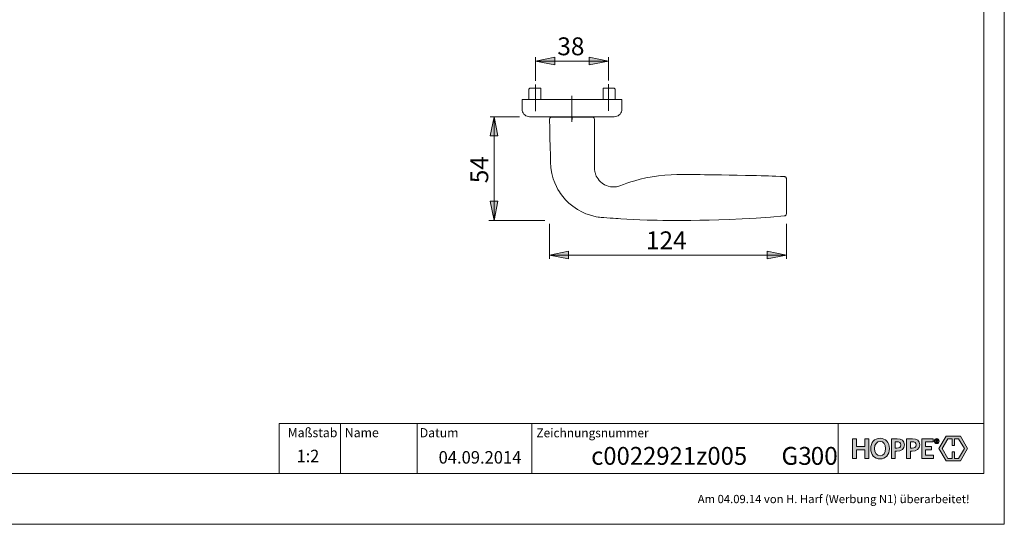
# Model space of a CAD drawing. Units: inches. Extents: x 0 to 420, y 0 to 301.
# Drawn here: x 163 to 420, y 0 to 132 of the extents above; entities that cross this region are included whole.
import ezdxf

# ---------------------------------------------------------------- set-up
doc = ezdxf.new("R2010")
doc.units = ezdxf.units.IN
doc.header["$MEASUREMENT"] = 0
for name, pattern in [('AI-Linetype-5', [19.05, 15.24, -1.27, 1.27, -1.27]), ('AI-Linetype-6', [19.05, 15.24, -1.27, 1.27, -1.27]), ('AI-Linetype-7', [19.05, 15.24, -1.27, 1.27, -1.27])]:
    doc.linetypes.add(name, pattern=pattern)
doc.layers.add('Ebene 1', color=7, linetype='Continuous')

# ---------------------------------------------------------------- blocks, each defined once
blk = doc.blocks.new('block 2')
at = {"layer": 'Ebene 1'}
h = blk.add_hatch(color=7, dxfattribs=at)
h.dxf.hatch_style = 2
h.paths.add_polyline_path([(316.59, 121.03), (311.59, 120.03), (311.59, 122.03)])
h.paths.add_polyline_path([(297.59, 121.03), (302.59, 122.03), (302.59, 120.03)])
h = blk.add_hatch(color=7, dxfattribs=at)
h.dxf.hatch_style = 2
h.paths.add_polyline_path([(286.76, 79.4), (285.76, 84.4), (287.76, 84.4)])
h.paths.add_polyline_path([(286.76, 106.5), (287.76, 101.5), (285.76, 101.5)])
h = blk.add_hatch(color=7, dxfattribs=at)
h.dxf.hatch_style = 2
h.paths.add_polyline_path([(363.09, 70.34), (358.09, 69.34), (358.09, 71.34)])
h.paths.add_polyline_path([(301.21, 70.34), (306.21, 71.34), (306.21, 69.34)])
at = {"layer": 'Ebene 1', "color": 7, "lineweight": 9}
for points in [[(297.59, 121.03), (302.59, 122.03), (302.59, 120.03), (297.59, 121.03)], [(297.59, 115.85), (297.59, 122.03)], [(297.59, 121.03), (302.59, 122.03), (302.59, 120.03)], [(297.59, 121.03), (316.59, 121.03)], [(316.59, 121.03), (311.59, 120.03), (311.59, 122.03), (316.59, 121.03)], [(316.59, 121.03), (311.59, 120.03), (311.59, 122.03)], [(316.59, 115.94), (316.59, 122.03)], [(296.09, 114), (295.84, 113.75)], [(295.84, 113.75), (295.84, 111)], [(298.94, 114), (298.78, 114), (298.58, 114), (298.33, 114), (298.06, 114), (297.77, 114), (297.47, 114), (297.18, 114), (296.9, 114), (296.65, 114), (296.44, 114), (296.27, 114), (296.15, 114), (296.09, 114), (296.09, 114)], [(298.94, 114), (298.94, 113.75)], [(298.94, 113.75), (298.94, 111)], [(315.24, 114), (315.39, 114), (315.6, 114), (315.84, 114), (316.11, 114), (316.4, 114), (316.7, 114), (316.99, 114), (317.27, 114), (317.52, 114), (317.74, 114), (317.9, 114), (318.02, 114), (318.08, 114), (318.09, 114)], [(315.24, 114), (315.24, 113.75)], [(315.24, 113.75), (315.24, 111)], [(318.34, 113.75), (318.09, 114)], [(318.34, 111), (318.34, 113.75)], [(320.14, 111), (320.12, 111), (320.05, 111), (319.92, 111), (319.74, 111), (319.5, 111), (319.2, 111), (318.86, 111), (318.46, 111), (318.01, 111), (317.52, 111), (316.97, 111), (316.39, 111), (315.76, 111), (315.1, 111), (314.4, 111), (313.67, 111), (312.91, 111), (312.13, 111), (311.32, 111), (310.5, 111), (309.66, 111), (308.81, 111), (307.95, 111), (307.09, 111), (306.22, 111), (305.37, 111), (304.52, 111), (303.68, 111), (302.85, 111), (302.04, 111), (301.26, 111), (300.5, 111), (299.77, 111), (299.07, 111), (298.41, 111), (297.78, 111), (297.2, 111), (296.66, 111), (296.16, 111), (295.72, 111), (295.32, 111), (294.97, 111), (294.68, 111), (294.44, 111), (294.25, 111), (294.12, 111), (294.05, 111), (294.04, 111)], [(294.04, 111), (294.04, 108.5)], [(320.14, 108.5), (320.14, 111)], [(294.04, 108.5), (294.07, 108.15), (294.16, 107.81), (294.31, 107.5), (294.5, 107.21), (294.75, 106.97), (295.04, 106.77), (295.35, 106.62), (295.69, 106.53), (296.04, 106.5)], [(318.14, 106.5), (318.48, 106.53), (318.82, 106.62), (319.14, 106.77), (319.42, 106.97), (319.67, 107.21), (319.87, 107.5), (320.02, 107.81), (320.11, 108.15), (320.14, 108.5)], [(286.76, 106.5), (287.76, 101.5), (285.76, 101.5), (286.76, 106.5)], [(293.37, 106.5), (285.76, 106.5)], [(286.76, 106.5), (287.76, 101.5), (285.76, 101.5)], [(286.76, 106.5), (286.76, 79.4)], [(318.14, 106.5), (318.11, 106.5), (318.02, 106.5), (317.88, 106.5), (317.68, 106.5), (317.42, 106.5), (317.12, 106.5), (316.75, 106.5), (316.34, 106.5), (315.88, 106.5), (315.38, 106.5), (314.83, 106.5), (314.24, 106.5), (313.61, 106.5), (312.95, 106.5), (312.26, 106.5), (311.54, 106.5), (310.8, 106.5), (310.04, 106.5), (309.27, 106.5), (308.48, 106.5), (307.69, 106.5), (306.89, 106.5), (306.09, 106.5), (305.3, 106.5), (304.52, 106.5), (303.75, 106.5), (303, 106.5), (302.27, 106.5), (301.56, 106.5), (300.89, 106.5), (300.24, 106.5), (299.63, 106.5), (299.06, 106.5), (298.54, 106.5), (298.05, 106.5), (297.62, 106.5), (297.23, 106.5), (296.9, 106.5), (296.62, 106.5), (296.39, 106.5), (296.22, 106.5), (296.1, 106.5), (296.04, 106.5), (296.04, 106.5)], [(301.21, 105.75), (301.22, 105.88), (301.25, 106), (301.31, 106.11), (301.39, 106.21), (301.49, 106.29), (301.6, 106.35), (301.72, 106.39), (301.84, 106.4)], [(301.21, 105.76), (301.27, 103.51), (301.34, 100.98), (301.4, 98.6), (301.46, 96.37), (301.5, 94.71), (301.6, 93.13), (301.84, 91.65), (302.21, 90.3), (302.6, 89.22), (303.01, 88.3), (303.42, 87.53), (303.79, 86.92), (304.11, 86.44), (304.71, 85.63), (305.42, 84.8), (306.27, 83.96), (307.3, 83.1), (308.52, 82.27), (309.82, 81.57), (310.74, 81.16), (311.66, 80.83), (312.56, 80.57), (313.42, 80.38), (313.9, 80.3), (314.32, 80.24), (314.68, 80.2), (314.98, 80.17), (315.38, 80.14), (316.22, 80.07), (317.08, 80.01), (317.83, 79.96), (318.51, 79.92), (319.17, 79.87), (319.81, 79.83), (321.4, 79.75), (323.06, 79.66), (324.85, 79.59), (326.76, 79.52), (328.03, 79.48), (329.36, 79.45), (330.78, 79.43), (332.34, 79.41), (334.05, 79.4), (336.04, 79.4), (338.17, 79.42), (340.45, 79.45), (342.88, 79.5), (345.45, 79.58), (348.17, 79.68), (351.57, 79.84), (355.16, 80.04), (358.96, 80.3), (362.52, 80.58)], [(301.85, 106.4), (301.88, 106.4), (302.06, 106.4), (302.39, 106.4), (302.84, 106.4), (303.42, 106.4), (304.21, 106.4), (305.14, 106.4), (306.1, 106.4), (307.1, 106.4)], [(302.09, 106.5), (302.09, 106.4)], [(312.09, 106.4), (312.06, 106.4), (311.97, 106.4), (311.83, 106.4), (311.64, 106.4), (311.39, 106.4), (311.1, 106.4), (310.76, 106.4), (310.38, 106.4), (309.96, 106.4), (309.51, 106.4), (309.03, 106.4), (308.53, 106.4), (308.01, 106.4), (307.49, 106.4), (306.95, 106.4), (306.42, 106.4), (305.9, 106.4), (305.39, 106.4), (304.9, 106.4), (304.43, 106.4), (304, 106.4), (303.6, 106.4), (303.24, 106.4), (302.92, 106.4), (302.65, 106.4), (302.43, 106.4), (302.26, 106.4), (302.15, 106.4), (302.09, 106.4), (302.09, 106.4)], [(307.1, 106.4), (308.07, 106.4), (309.04, 106.4), (309.92, 106.4), (310.74, 106.4), (311.3, 106.4), (311.77, 106.4), (312.1, 106.4), (312.29, 106.4), (312.32, 106.4)], [(307.1, 105.76), (307.1, 105.97), (307.1, 106.18), (307.1, 106.27), (307.1, 106.34), (307.1, 106.38), (307.1, 106.4)], [(312.09, 106.4), (312.09, 106.5)], [(312.34, 106.4), (312.46, 106.39), (312.58, 106.35), (312.68, 106.29), (312.78, 106.22), (312.86, 106.12), (312.91, 106.01), (312.95, 105.9), (312.96, 105.78)], [(362.49, 90.88), (361.56, 90.91), (360.36, 90.95), (359.33, 90.99), (358.45, 91.02), (357.74, 91.04), (357.14, 91.06), (356.52, 91.08), (355.28, 91.11), (353.9, 91.15), (352.39, 91.19), (350.22, 91.23), (348.14, 91.27), (346.16, 91.31), (344.29, 91.33), (342.9, 91.35), (341.68, 91.36), (340.61, 91.37), (339.59, 91.38), (338.45, 91.39), (337.22, 91.39), (335.9, 91.4), (334.48, 91.4), (332.96, 91.36), (331.38, 91.27), (329.71, 91.09), (328.03, 90.84), (326.42, 90.54), (324.91, 90.18), (323.49, 89.79), (322.44, 89.46), (321.45, 89.13), (320.52, 88.78), (319.63, 88.43), (318.74, 88.21), (317.86, 88.15), (317.17, 88.21), (316.56, 88.35), (316.12, 88.5), (315.59, 88.75), (315, 89.12), (314.57, 89.48), (314.2, 89.86), (313.89, 90.25), (313.63, 90.65), (313.44, 91.01), (313.32, 91.3), (313.24, 91.49), (313.2, 91.63), (313.13, 91.88), (313.05, 92.23), (312.98, 92.71), (312.96, 93.16), (312.96, 93.71), (312.96, 94.41), (312.96, 95.26), (312.96, 96.36), (312.96, 97.61), (312.96, 99.01), (312.96, 100.58), (312.96, 102.31), (312.96, 104.19), (312.96, 105.77)], [(362.49, 90.88), (362.61, 90.86), (362.72, 90.82), (362.82, 90.76), (362.91, 90.68), (362.99, 90.59), (363.04, 90.48), (363.08, 90.37), (363.09, 90.25)], [(363.09, 90.25), (363.09, 90.25), (363.09, 90.2), (363.09, 90.08), (363.09, 89.88), (363.09, 89.62), (363.09, 89.28), (363.09, 88.56), (363.09, 87.75), (363.09, 86.77), (363.09, 85.73)], [(363.09, 85.73), (363.09, 85.56), (363.09, 84.62), (363.09, 83.69), (363.09, 82.91), (363.09, 82.17), (363.09, 81.85), (363.09, 81.57), (363.09, 81.39), (363.09, 81.26), (363.09, 81.21), (363.09, 81.21)], [(286.76, 79.4), (285.76, 84.4), (287.76, 84.4), (286.76, 79.4)], [(286.76, 79.4), (285.76, 84.4), (287.76, 84.4)], [(363.09, 81.21), (363.08, 81.09), (363.04, 80.98), (362.99, 80.88), (362.92, 80.78), (362.84, 80.71), (362.74, 80.64), (362.63, 80.6), (362.52, 80.58)], [(285.4, 79.4), (299.96, 79.4)], [(301.21, 78.5), (301.21, 69.34)], [(363.09, 78.5), (363.09, 69.34)], [(301.21, 70.34), (306.21, 71.34), (306.21, 69.34), (301.21, 70.34)], [(301.21, 70.34), (306.21, 71.34), (306.21, 69.34)], [(301.21, 70.34), (363.09, 70.34)], [(363.09, 70.34), (358.09, 69.34), (358.09, 71.34), (363.09, 70.34)], [(363.09, 70.34), (358.09, 69.34), (358.09, 71.34)]]:
    blk.add_lwpolyline(points, dxfattribs=at)
at = {"layer": 'Ebene 1', "color": 7, "linetype": 'AI-Linetype-6', "lineweight": 9}
blk.add_lwpolyline([(297.59, 107.95), (297.59, 114.97)], dxfattribs=at)
at = {"layer": 'Ebene 1', "color": 7, "linetype": 'AI-Linetype-7', "lineweight": 9}
blk.add_lwpolyline([(316.59, 108.04), (316.59, 115)], dxfattribs=at)
at = {"layer": 'Ebene 1', "color": 7, "linetype": 'AI-Linetype-5', "lineweight": 9}
blk.add_lwpolyline([(307.09, 105.21), (307.09, 112.01)], dxfattribs=at)
at = {"layer": 'Ebene 1', "color": 7, "char_height": 4.6702, "attachment_point": 7}
for s, insert in [('\\fArial|b0|i0|c0|p34;\\W1.00024;38', (303.27, 122.57)), ('\\fArial|b0|i0|c0|p34;\\W1.00024;124', (326.42, 71.87))]:
    blk.add_mtext(s, dxfattribs=dict(at, insert=insert))
at = {"layer": 'Ebene 1', "color": 7, "insert": (285.22, 89.13), "char_height": 4.6702, "attachment_point": 7, "rotation": 90}
blk.add_mtext('\\fArial|b0|i0|c0|p34;\\W1.00024;54', dxfattribs=at)
blk = doc.blocks.new('block 3')
at = {"layer": 'Ebene 1'}
h = blk.add_hatch(color=7, dxfattribs=at)
h.dxf.hatch_style = 2
edge = h.paths.add_edge_path()
edge.add_spline(control_points=[(402.5, 21.39), (402.5, 21.39), (402.31, 21.68), (402.31, 21.68), (402.31, 21.68), (402.26, 21.68), (402.26, 21.68), (402.26, 21.68), (402.26, 21.4), (402.26, 21.4), (402.26, 21.4), (402.1, 21.4), (402.1, 21.4), (402.1, 21.4), (402.1, 22.13), (402.1, 22.13), (402.1, 22.13), (402.35, 22.13), (402.35, 22.13), (402.51, 22.13), (402.61, 22.05), (402.61, 21.91), (402.61, 21.8), (402.56, 21.74), (402.48, 21.7), (402.48, 21.7), (402.67, 21.42), (402.67, 21.42), (402.67, 21.42), (402.5, 21.39), (402.5, 21.39)], knot_values=[0, 0, 0, 0, 1, 1, 1, 2, 2, 2, 3, 3, 3, 4, 4, 4, 5, 5, 5, 6, 6, 6, 7, 7, 7, 8, 8, 8, 9, 9, 9, 10, 10, 10, 10], degree=3, periodic=1)
h.paths.add_polyline_path([(401.53, 17.19), (401.53, 18.03), (399.42, 18.03), (399.42, 19.46), (401.02, 19.46), (401.02, 20.32), (399.42, 20.32), (399.42, 21.54), (401.45, 21.54), (401.45, 22.38), (398.44, 22.38), (398.44, 17.19)])
h.paths.add_polyline_path([(384.6, 17.19), (384.6, 22.38), (383.6, 22.38), (383.6, 20.33), (381.4, 20.33), (381.4, 22.38), (380.39, 22.38), (380.39, 17.19), (381.4, 17.19), (381.4, 19.44), (383.6, 19.44), (383.6, 17.19)])
edge = h.paths.add_edge_path()
edge.add_spline(control_points=[(402.34, 21.08), (401.96, 21.08), (401.69, 21.34), (401.69, 21.74), (401.69, 22.13), (401.96, 22.4), (402.34, 22.4), (402.72, 22.4), (402.98, 22.13), (402.98, 21.74), (402.98, 21.35), (402.71, 21.08), (402.34, 21.08)], knot_values=[0, 0, 0, 0, 0.352778, 0.352778, 0.352778, 0.705556, 0.705556, 0.705556, 1.058333, 1.058333, 1.058333, 1.411111, 1.411111, 1.411111, 1.411111], degree=3, periodic=0)
edge.add_line((402.34, 21.08), (402.34, 21.08))
edge = h.paths.add_edge_path()
edge.add_spline(control_points=[(402.34, 22.32), (402.03, 22.32), (401.79, 22.11), (401.79, 21.74), (401.79, 21.37), (402.03, 21.16), (402.34, 21.16), (402.65, 21.16), (402.89, 21.37), (402.89, 21.74), (402.89, 22.11), (402.65, 22.32), (402.34, 22.32)], knot_values=[0, 0, 0, 0, 0.352778, 0.352778, 0.352778, 0.705556, 0.705556, 0.705556, 1.058333, 1.058333, 1.058333, 1.411111, 1.411111, 1.411111, 1.411111], degree=3, periodic=0)
edge.add_line((402.34, 22.32), (402.34, 22.32))
edge = h.paths.add_edge_path()
edge.add_spline(control_points=[(402.33, 22), (402.33, 22), (402.26, 22), (402.26, 22), (402.26, 22), (402.26, 21.79), (402.26, 21.79), (402.26, 21.79), (402.33, 21.79), (402.33, 21.79), (402.41, 21.79), (402.45, 21.82), (402.45, 21.89), (402.45, 21.96), (402.41, 22), (402.33, 22)], knot_values=[0, 0, 0, 0, 0.352778, 0.352778, 0.352778, 0.705556, 0.705556, 0.705556, 1.058333, 1.058333, 1.058333, 1.411111, 1.411111, 1.411111, 1.763889, 1.763889, 1.763889, 1.763889], degree=3, periodic=0)
edge.add_line((402.33, 22), (402.33, 22))
edge = h.paths.add_edge_path()
edge.add_spline(control_points=[(395.93, 19.1), (395.93, 19.1), (395.48, 19.1), (395.48, 19.1), (395.48, 19.1), (395.48, 17.19), (395.48, 17.19), (395.48, 17.19), (394.49, 17.19), (394.49, 17.19), (394.49, 17.19), (394.49, 22.38), (394.49, 22.38), (394.49, 22.38), (396.01, 22.38), (396.01, 22.38), (397.2, 22.38), (397.91, 21.83), (397.91, 20.78), (397.91, 19.66), (397.12, 19.1), (395.93, 19.1)], knot_values=[0, 0, 0, 0, 0.352778, 0.352778, 0.352778, 0.705556, 0.705556, 0.705556, 1.058333, 1.058333, 1.058333, 1.411111, 1.411111, 1.411111, 1.763889, 1.763889, 1.763889, 2.116667, 2.116667, 2.116667, 2.469444, 2.469444, 2.469444, 2.469444], degree=3, periodic=0)
edge.add_line((395.93, 19.1), (395.93, 19.1))
edge = h.paths.add_edge_path()
edge.add_spline(control_points=[(395.96, 21.58), (395.96, 21.58), (395.48, 21.58), (395.48, 21.58), (395.48, 21.58), (395.48, 19.9), (395.48, 19.9), (395.48, 19.9), (395.92, 19.9), (395.92, 19.9), (396.56, 19.9), (396.94, 20.17), (396.94, 20.76), (396.94, 21.3), (396.6, 21.58), (395.96, 21.58)], knot_values=[0, 0, 0, 0, 0.352778, 0.352778, 0.352778, 0.705556, 0.705556, 0.705556, 1.058333, 1.058333, 1.058333, 1.411111, 1.411111, 1.411111, 1.763889, 1.763889, 1.763889, 1.763889], degree=3, periodic=0)
edge.add_line((395.96, 21.58), (395.96, 21.58))
edge = h.paths.add_edge_path()
edge.add_spline(control_points=[(391.95, 19.1), (391.95, 19.1), (391.5, 19.1), (391.5, 19.1), (391.5, 19.1), (391.5, 17.19), (391.5, 17.19), (391.5, 17.19), (390.51, 17.19), (390.51, 17.19), (390.51, 17.19), (390.51, 22.38), (390.51, 22.38), (390.51, 22.38), (392.03, 22.38), (392.03, 22.38), (393.22, 22.38), (393.93, 21.83), (393.93, 20.78), (393.93, 19.66), (393.13, 19.1), (391.95, 19.1)], knot_values=[0, 0, 0, 0, 0.352778, 0.352778, 0.352778, 0.705556, 0.705556, 0.705556, 1.058333, 1.058333, 1.058333, 1.411111, 1.411111, 1.411111, 1.763889, 1.763889, 1.763889, 2.116667, 2.116667, 2.116667, 2.469444, 2.469444, 2.469444, 2.469444], degree=3, periodic=0)
edge.add_line((391.95, 19.1), (391.95, 19.1))
edge = h.paths.add_edge_path()
edge.add_spline(control_points=[(391.98, 21.58), (391.98, 21.58), (391.5, 21.58), (391.5, 21.58), (391.5, 21.58), (391.5, 19.9), (391.5, 19.9), (391.5, 19.9), (391.94, 19.9), (391.94, 19.9), (392.58, 19.9), (392.95, 20.17), (392.95, 20.76), (392.95, 21.3), (392.61, 21.58), (391.98, 21.58)], knot_values=[0, 0, 0, 0, 0.352778, 0.352778, 0.352778, 0.705556, 0.705556, 0.705556, 1.058333, 1.058333, 1.058333, 1.411111, 1.411111, 1.411111, 1.763889, 1.763889, 1.763889, 1.763889], degree=3, periodic=0)
edge.add_line((391.98, 21.58), (391.98, 21.58))
edge = h.paths.add_edge_path()
edge.add_spline(control_points=[(387.55, 17.09), (386.07, 17.09), (385.12, 18.17), (385.12, 19.78), (385.12, 21.39), (386.08, 22.48), (387.56, 22.48), (389.05, 22.48), (389.99, 21.39), (389.99, 19.79), (389.99, 18.19), (389.04, 17.09), (387.55, 17.09)], knot_values=[0, 0, 0, 0, 0.352778, 0.352778, 0.352778, 0.705556, 0.705556, 0.705556, 1.058333, 1.058333, 1.058333, 1.411111, 1.411111, 1.411111, 1.411111], degree=3, periodic=0)
edge.add_line((387.55, 17.09), (387.55, 17.09))
edge = h.paths.add_edge_path()
edge.add_spline(control_points=[(387.55, 21.65), (386.67, 21.65), (386.13, 20.92), (386.13, 19.78), (386.13, 18.65), (386.67, 17.92), (387.55, 17.92), (388.45, 17.92), (388.98, 18.65), (388.98, 19.78), (388.98, 20.92), (388.44, 21.65), (387.55, 21.65)], knot_values=[0, 0, 0, 0, 0.352778, 0.352778, 0.352778, 0.705556, 0.705556, 0.705556, 1.058333, 1.058333, 1.058333, 1.411111, 1.411111, 1.411111, 1.411111], degree=3, periodic=0)
edge.add_line((387.55, 21.65), (387.55, 21.65))
h = blk.add_hatch(color=7, dxfattribs=at)
h.dxf.hatch_style = 2
h.paths.add_polyline_path([(406.98, 20.61), (406.98, 22.38), (408.06, 22.38), (409.56, 19.79), (408.06, 17.19), (406.98, 17.19), (406.98, 18.96), (406.34, 18.96), (406.34, 17.19), (405.27, 17.19), (403.77, 19.78), (405.26, 22.38), (406.34, 22.38), (406.34, 20.61)])
h.paths.add_polyline_path([(404.8, 23.02), (402.93, 19.79), (404.8, 16.55), (408.53, 16.55), (410.39, 19.79), (408.53, 23.02)])
at = {"layer": 'Ebene 1', "lineweight": 0}
for points in [[(384.6, 17.19), (384.6, 22.38), (383.6, 22.38), (383.6, 20.33), (381.4, 20.33), (381.4, 22.38), (380.39, 22.38), (380.39, 17.19), (381.4, 17.19), (381.4, 19.44), (383.6, 19.44), (383.6, 17.19), (384.6, 17.19)], [(401.53, 17.19), (401.53, 18.03), (399.42, 18.03), (399.42, 19.46), (401.02, 19.46), (401.02, 20.32), (399.42, 20.32), (399.42, 21.54), (401.45, 21.54), (401.45, 22.38), (398.44, 22.38), (398.44, 17.19), (401.53, 17.19)], [(404.8, 23.02), (402.93, 19.79), (404.8, 16.55), (408.53, 16.55), (410.39, 19.79), (408.53, 23.02), (404.8, 23.02)], [(406.98, 20.61), (406.98, 22.38), (408.06, 22.38), (409.56, 19.79), (408.06, 17.19), (406.98, 17.19), (406.98, 18.96), (406.34, 18.96), (406.34, 17.19), (405.27, 17.19), (403.77, 19.78), (405.26, 22.38), (406.34, 22.38), (406.34, 20.61), (406.98, 20.61)]]:
    blk.add_lwpolyline(points, dxfattribs=at)
for points, knots in [([(387.55, 17.09), (386.07, 17.09), (385.12, 18.17), (385.12, 19.78), (385.12, 21.39), (386.08, 22.48), (387.56, 22.48), (389.05, 22.48), (389.99, 21.39), (389.99, 19.79), (389.99, 18.19), (389.04, 17.09), (387.55, 17.09)], [0, 0, 0, 0, 1, 1, 1, 2, 2, 2, 3, 3, 3, 4, 4, 4, 4]), ([(387.55, 21.65), (386.67, 21.65), (386.13, 20.92), (386.13, 19.78), (386.13, 18.65), (386.67, 17.92), (387.55, 17.92), (388.45, 17.92), (388.98, 18.65), (388.98, 19.78), (388.98, 20.92), (388.44, 21.65), (387.55, 21.65)], [0, 0, 0, 0, 1, 1, 1, 2, 2, 2, 3, 3, 3, 4, 4, 4, 4]), ([(391.95, 19.1), (391.95, 19.1), (391.5, 19.1), (391.5, 19.1), (391.5, 19.1), (391.5, 17.19), (391.5, 17.19), (391.5, 17.19), (390.51, 17.19), (390.51, 17.19), (390.51, 17.19), (390.51, 22.38), (390.51, 22.38), (390.51, 22.38), (392.03, 22.38), (392.03, 22.38), (393.22, 22.38), (393.93, 21.83), (393.93, 20.78), (393.93, 19.66), (393.13, 19.1), (391.95, 19.1)], [0, 0, 0, 0, 1, 1, 1, 2, 2, 2, 3, 3, 3, 4, 4, 4, 5, 5, 5, 6, 6, 6, 7, 7, 7, 7]), ([(391.98, 21.58), (391.98, 21.58), (391.5, 21.58), (391.5, 21.58), (391.5, 21.58), (391.5, 19.9), (391.5, 19.9), (391.5, 19.9), (391.94, 19.9), (391.94, 19.9), (392.58, 19.9), (392.95, 20.17), (392.95, 20.76), (392.95, 21.3), (392.61, 21.58), (391.98, 21.58)], [0, 0, 0, 0, 1, 1, 1, 2, 2, 2, 3, 3, 3, 4, 4, 4, 5, 5, 5, 5]), ([(395.93, 19.1), (395.93, 19.1), (395.48, 19.1), (395.48, 19.1), (395.48, 19.1), (395.48, 17.19), (395.48, 17.19), (395.48, 17.19), (394.49, 17.19), (394.49, 17.19), (394.49, 17.19), (394.49, 22.38), (394.49, 22.38), (394.49, 22.38), (396.01, 22.38), (396.01, 22.38), (397.2, 22.38), (397.91, 21.83), (397.91, 20.78), (397.91, 19.66), (397.12, 19.1), (395.93, 19.1)], [0, 0, 0, 0, 1, 1, 1, 2, 2, 2, 3, 3, 3, 4, 4, 4, 5, 5, 5, 6, 6, 6, 7, 7, 7, 7]), ([(395.96, 21.58), (395.96, 21.58), (395.48, 21.58), (395.48, 21.58), (395.48, 21.58), (395.48, 19.9), (395.48, 19.9), (395.48, 19.9), (395.92, 19.9), (395.92, 19.9), (396.56, 19.9), (396.94, 20.17), (396.94, 20.76), (396.94, 21.3), (396.6, 21.58), (395.96, 21.58)], [0, 0, 0, 0, 1, 1, 1, 2, 2, 2, 3, 3, 3, 4, 4, 4, 5, 5, 5, 5]), ([(402.34, 21.08), (401.96, 21.08), (401.69, 21.34), (401.69, 21.74), (401.69, 22.13), (401.96, 22.4), (402.34, 22.4), (402.72, 22.4), (402.98, 22.13), (402.98, 21.74), (402.98, 21.35), (402.71, 21.08), (402.34, 21.08)], [0, 0, 0, 0, 1, 1, 1, 2, 2, 2, 3, 3, 3, 4, 4, 4, 4]), ([(402.34, 22.32), (402.03, 22.32), (401.79, 22.11), (401.79, 21.74), (401.79, 21.37), (402.03, 21.16), (402.34, 21.16), (402.65, 21.16), (402.89, 21.37), (402.89, 21.74), (402.89, 22.11), (402.65, 22.32), (402.34, 22.32)], [0, 0, 0, 0, 1, 1, 1, 2, 2, 2, 3, 3, 3, 4, 4, 4, 4]), ([(402.5, 21.39), (402.5, 21.39), (402.31, 21.68), (402.31, 21.68), (402.31, 21.68), (402.26, 21.68), (402.26, 21.68), (402.26, 21.68), (402.26, 21.4), (402.26, 21.4), (402.26, 21.4), (402.1, 21.4), (402.1, 21.4), (402.1, 21.4), (402.1, 22.13), (402.1, 22.13), (402.1, 22.13), (402.35, 22.13), (402.35, 22.13), (402.51, 22.13), (402.61, 22.05), (402.61, 21.91), (402.61, 21.8), (402.56, 21.74), (402.48, 21.7), (402.48, 21.7), (402.67, 21.42), (402.67, 21.42), (402.67, 21.42), (402.5, 21.39), (402.5, 21.39)], [0, 0, 0, 0, 1, 1, 1, 2, 2, 2, 3, 3, 3, 4, 4, 4, 5, 5, 5, 6, 6, 6, 7, 7, 7, 8, 8, 8, 9, 9, 9, 10, 10, 10, 10]), ([(402.33, 22), (402.33, 22), (402.26, 22), (402.26, 22), (402.26, 22), (402.26, 21.79), (402.26, 21.79), (402.26, 21.79), (402.33, 21.79), (402.33, 21.79), (402.41, 21.79), (402.45, 21.82), (402.45, 21.89), (402.45, 21.96), (402.41, 22), (402.33, 22)], [0, 0, 0, 0, 1, 1, 1, 2, 2, 2, 3, 3, 3, 4, 4, 4, 5, 5, 5, 5])]:
    blk.add_open_spline(points, degree=3, knots=knots, dxfattribs=at)

msp = doc.modelspace()

# ---------------------------------------------------------------- linework, layer by layer
at = {"layer": 'Ebene 1', "color": 7, "lineweight": 9}
for points in [[(420, 0), (0, 0), (0, 297), (420, 297), (420, 0)], [(414.62, 283.45), (414.62, 13.25)], [(230.62, 26.33), (230.62, 13.25)], [(230.62, 26.33), (414.62, 26.33)], [(246.62, 26.33), (246.62, 13.25)], [(266.62, 26.33), (266.62, 13.25)], [(296.62, 26.33), (296.62, 13.25)], [(376.62, 26.33), (376.62, 13.25)], [(414.62, 13.25), (20.1, 13.25)]]:
    msp.add_lwpolyline(points, dxfattribs=at)

# ---------------------------------------------------------------- block references
at = {"layer": 'Ebene 1'}
for name in ['block 2', 'block 3']:
    msp.add_blockref(name, (0, 0), dxfattribs=at)

# ---------------------------------------------------------------- texts
at = {"layer": 'Ebene 1', "color": 7, "attachment_point": 7}
for s, insert, char_height in [('\\fArial Narrow|b0|i0|c0|p34;\\W0.980005;Maßstab', (232.85, 22.76), 2.3989), ('\\fArial Narrow|b0|i0|c0|p34;\\W0.978795;Name', (247.77, 22.76), 2.3989), ('\\fArial Narrow|b0|i0|c0|p34;\\W0.978405;Datum', (267.34, 22.73), 2.3989), ('\\fArial Narrow|b0|i0|c0|p34;\\W0.976525;Zeichnungsnummer', (297.81, 22.73), 2.3351), ('\\fArial Narrow|b0|i0|c0|p34;\\W0.950724;1:2', (235.2, 16.22), 3.2691), ('\\fArial Narrow|b0|i0|c0|p34;\\W0.970219;04.09.2014', (272.26, 15.87), 3.2691), ('\\fArial Narrow|b0|i0|c0|p34;\\W0.978353;c0022921z005', (312.1, 15.55), 4.6702), ('\\fArial Narrow|b0|i0|c0|p34;\\W1;G3', (361.79, 15.55), 4.6702), ('\\fArial Narrow|b0|i0|c0|p34;\\W1;00', (369.43, 15.55), 4.6702), ('\\fArial|b0|i0|c0|p34;\\W1;Am 04.09.14 von H. Harf (Werbung N1) überarbeitet!', (339.94, 5.53), 2.159)]:
    msp.add_mtext(s, dxfattribs=dict(at, insert=insert, char_height=char_height))

doc.saveas('drawing.dxf')
